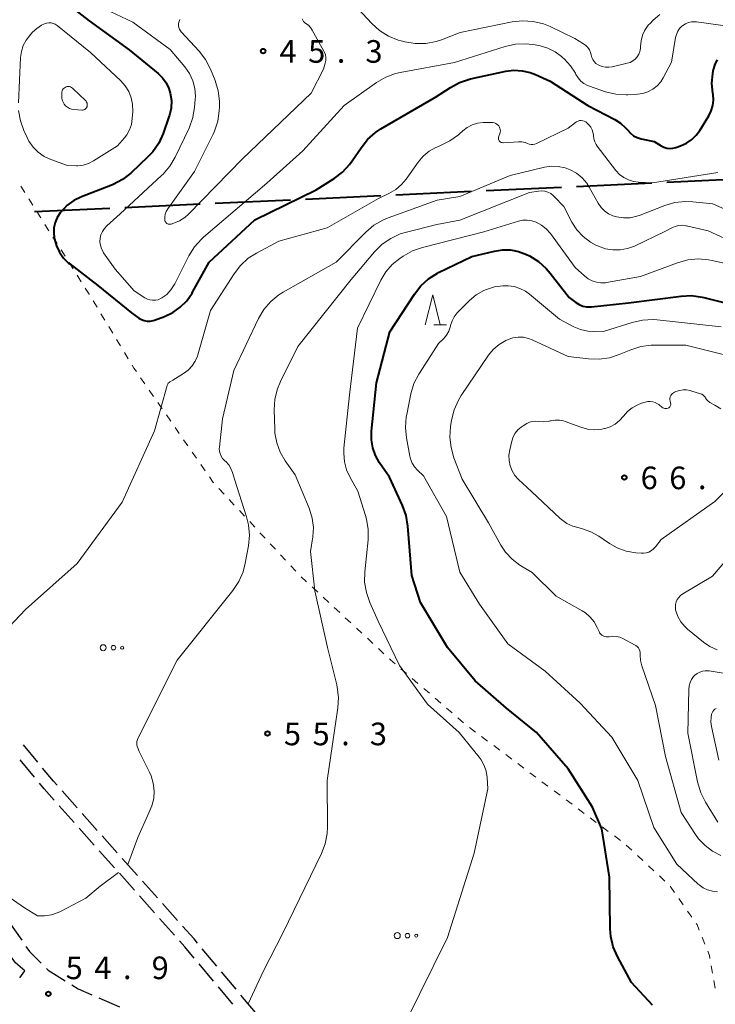
# Model space of a CAD drawing. Units: metres. Extents: x -76000 to -74000, y 31500 to 33000.
# Drawn here: x -75028 to -74913, y 32598 to 32761 of the extents above; entities that cross this region are included whole.
import ezdxf

# ---------------------------------------------------------------- set-up
doc = ezdxf.new("R2010")
doc.units = ezdxf.units.M
for name, color, linetype, lineweight in [('110600_大字・町・丁目界', 7, 'Continuous', 40), ('210600_庭園路等', 7, 'Continuous', 30), ('630100_植生界', 7, 'Continuous', 30), ('632300_芝地', 7, 'Continuous', 13), ('633200_針葉樹林', 7, 'Continuous', 13), ('710100_等高線(計曲線)', 7, 'Continuous', 40), ('710200_等高線(主曲線)', 7, 'Continuous', 13), ('731200_図化機測定による標高点', 7, 'Continuous', 40)]:
    doc.layers.add(name, color=color, linetype=linetype, lineweight=lineweight)
doc.styles.add('Style-WORKING', font='MS Gothic.ttf')

msp = doc.modelspace()

# ---------------------------------------------------------------- linework, layer by layer
at = {"layer": '110600_大字・町・丁目界', "linetype": 'Continuous', "lineweight": 40}
for p, q in [((-74950.602, 32732.863), (-74938.115, 32733.446)), ((-74935.618, 32733.562), (-74923.132, 32734.145)), ((-74980.569, 32731.465), (-74968.083, 32732.048)), ((-74965.586, 32732.164), (-74953.099, 32732.747)), ((-75010.537, 32730.067), (-74998.05, 32730.649)), ((-74995.553, 32730.766), (-74983.067, 32731.349)), ((-75025.52, 32729.368), (-75013.034, 32729.95))]:
    msp.add_line(p, q, dxfattribs=at)
at = {"layer": '110600_大字・町・丁目界', "linetype": 'Continuous', "lineweight": 40, "flags": 128}
msp.add_lwpolyline([(-74920.634, 32734.261), (-74912.52, 32734.64), (-74908.145, 32734.752)], dxfattribs=at)
at = {"layer": '210600_庭園路等', "linetype": 'Continuous', "lineweight": 30}
for p, q in [((-75024.97, 32638.053), (-75027.363, 32640.941)), ((-75025.505, 32635.557), (-75027.897, 32638.445)), ((-75018.429, 32630.491), (-75020.923, 32633.292)), ((-75018.922, 32628.031), (-75021.417, 32630.831)), ((-75015.104, 32626.757), (-75017.597, 32629.558)), ((-75015.596, 32624.297), (-75018.091, 32627.097)), ((-75011.779, 32623.023), (-75014.272, 32625.824)), ((-75012.271, 32620.564), (-75014.765, 32623.364)), ((-75008.453, 32619.289), (-75010.947, 32622.09)), ((-75008.945, 32616.83), (-75011.439, 32619.63)), ((-75005.128, 32615.555), (-75007.622, 32618.356)), ((-75005.619, 32613.097), (-75008.113, 32615.897)), ((-75001.803, 32611.821), (-75004.297, 32614.621)), ((-75029.79, 32611.61), (-75027.641, 32608.537)), ((-75002.293, 32609.363), (-75004.788, 32612.163)), ((-74995.292, 32604.232), (-74997.697, 32607.11)), ((-74995.818, 32601.744), (-74998.223, 32604.621)), ((-75027.92, 32602.27), (-75027.09, 32603.44)), ((-74992.086, 32600.396), (-74994.491, 32603.273)), ((-74992.611, 32597.908), (-74995.016, 32600.785)), ((-75014.839, 32598.999), (-75011.398, 32597.509)), ((-74988.879, 32596.559), (-74991.284, 32599.437))]:
    msp.add_line(p, q, dxfattribs=at)
at = {"layer": '210600_庭園路等', "linetype": 'Continuous', "lineweight": 30, "flags": 128}
for points in [[(-75021.754, 32634.226), (-75022.39, 32634.94), (-75024.172, 32637.091)], [(-75022.248, 32631.764), (-75023.91, 32633.63), (-75024.708, 32634.594)], [(-74998.499, 32608.069), (-74999.06, 32608.74), (-75000.972, 32610.887)], [(-74999.025, 32605.58), (-75000.58, 32607.44), (-75001.462, 32608.43)], [(-75027.09, 32603.44), (-75028.67, 32604.77), (-75029.636, 32606.15)], [(-75026.925, 32607.512), (-75026.35, 32606.69), (-75024.417, 32604.738)], [(-75023.537, 32603.85), (-75023.25, 32603.56), (-75020.407, 32601.805)], [(-75019.343, 32601.148), (-75018.26, 32600.48), (-75015.986, 32599.496)]]:
    msp.add_lwpolyline(points, dxfattribs=at)
at = {"layer": '630100_植生界', "linetype": 'Continuous', "lineweight": 13}
for p, q in [((-75027.124, 32732.547), (-75027.792, 32733.603)), ((-75025.788, 32730.433), (-75026.456, 32731.49)), ((-75024.453, 32728.32), (-75025.12, 32729.377)), ((-75023.117, 32726.207), (-75023.785, 32727.264)), ((-75021.781, 32724.094), (-75022.449, 32725.15)), ((-75020.445, 32721.981), (-75021.113, 32723.037)), ((-75019.109, 32719.867), (-75019.777, 32720.924)), ((-75017.774, 32717.754), (-75018.442, 32718.811)), ((-75015.142, 32713.503), (-75015.79, 32714.572)), ((-75013.845, 32711.366), (-75014.493, 32712.435)), ((-75012.548, 32709.229), (-75013.196, 32710.297)), ((-75011.251, 32707.091), (-75011.9, 32708.16)), ((-75009.954, 32704.954), (-75010.603, 32706.022)), ((-75007.196, 32700.786), (-75007.908, 32701.813)), ((-75005.771, 32698.732), (-75006.483, 32699.759)), ((-75004.346, 32696.678), (-75005.058, 32697.705)), ((-75002.921, 32694.624), (-75003.633, 32695.651)), ((-75001.496, 32692.57), (-75002.208, 32693.597)), ((-75000.071, 32690.516), (-75000.783, 32691.543)), ((-74998.646, 32688.462), (-74999.358, 32689.489)), ((-74997.221, 32686.407), (-74997.933, 32687.434)), ((-74994.079, 32682.534), (-74994.93, 32683.449)), ((-74992.377, 32680.703), (-74993.228, 32681.619)), ((-74990.674, 32678.872), (-74991.526, 32679.788)), ((-74988.972, 32677.042), (-74989.823, 32677.957)), ((-74987.27, 32675.211), (-74988.121, 32676.126)), ((-74985.567, 32673.38), (-74986.418, 32674.295)), ((-74983.865, 32671.549), (-74984.716, 32672.465)), ((-74982.162, 32669.718), (-74983.014, 32670.634)), ((-74980.378, 32667.97), (-74981.293, 32668.821)), ((-74978.547, 32666.268), (-74979.462, 32667.119)), ((-74976.716, 32664.565), (-74977.631, 32665.417)), ((-74974.885, 32662.863), (-74975.8, 32663.714)), ((-74973.054, 32661.161), (-74973.969, 32662.012)), ((-74971.223, 32659.459), (-74972.139, 32660.31)), ((-74969.392, 32657.756), (-74970.308, 32658.607)), ((-74967.561, 32656.054), (-74968.477, 32656.905)), ((-74963.811, 32652.748), (-74964.758, 32653.564)), ((-74961.917, 32651.116), (-74962.864, 32651.932)), ((-74960.023, 32649.485), (-74960.97, 32650.301)), ((-74958.129, 32647.853), (-74959.076, 32648.669)), ((-74956.235, 32646.221), (-74957.182, 32647.037)), ((-74954.341, 32644.59), (-74955.288, 32645.405)), ((-74952.364, 32643.06), (-74953.365, 32643.809)), ((-74950.363, 32641.562), (-74951.364, 32642.311)), ((-74948.362, 32640.064), (-74949.362, 32640.813)), ((-74946.36, 32638.566), (-74947.361, 32639.315)), ((-74944.359, 32637.068), (-74945.36, 32637.817)), ((-74942.357, 32635.57), (-74943.358, 32636.319)), ((-74940.356, 32634.071), (-74941.357, 32634.82)), ((-74938.355, 32632.573), (-74939.355, 32633.322)), ((-74936.353, 32631.075), (-74937.354, 32631.824)), ((-74934.352, 32629.577), (-74935.353, 32630.326)), ((-74932.351, 32628.079), (-74933.351, 32628.828)), ((-74930.349, 32626.58), (-74931.35, 32627.33)), ((-74928.348, 32625.082), (-74929.349, 32625.831)), ((-74926.45, 32623.46), (-74927.363, 32624.314)), ((-74924.625, 32621.752), (-74925.537, 32622.606)), ((-74922.799, 32620.045), (-74923.712, 32620.898)), ((-74920.973, 32618.337), (-74921.886, 32619.191)), ((-74919.352, 32616.451), (-74920.069, 32617.475)), ((-74917.919, 32614.403), (-74918.636, 32615.427)), ((-74916.486, 32612.354), (-74917.203, 32613.378)), ((-74914.334, 32607.872), (-74914.796, 32609.033)), ((-74913.06, 32603.062), (-74913.282, 32604.292)), ((-74912.616, 32600.602), (-74912.838, 32601.832))]:
    msp.add_line(p, q, dxfattribs=at)
at = {"layer": '630100_植生界', "linetype": 'Continuous', "lineweight": 13, "flags": 128}
for points in [[(-75016.438, 32715.641), (-75016.45, 32715.66), (-75017.106, 32716.698)], [(-75008.621, 32702.84), (-75009.03, 32703.43), (-75009.306, 32703.885)], [(-74995.782, 32684.365), (-74995.87, 32684.46), (-74996.508, 32685.38)], [(-74965.705, 32654.38), (-74966.46, 32655.03), (-74966.646, 32655.203)], [(-74915.258, 32610.195), (-74915.63, 32611.13), (-74915.77, 32611.33)], [(-74913.504, 32605.522), (-74913.59, 32606), (-74913.873, 32606.71)]]:
    msp.add_lwpolyline(points, dxfattribs=at)
at = {"layer": '632300_芝地', "linetype": 'Continuous', "lineweight": 13}
for centre, radius in [((-75014.125, 32657.05), 0.5), ((-75012.425, 32657.05), 0.375), ((-75010.975, 32657.05), 0.25), ((-74965.355, 32609.3), 0.5), ((-74963.655, 32609.3), 0.375), ((-74962.205, 32609.3), 0.25)]:
    msp.add_circle(centre, radius, dxfattribs=at)
at = {"layer": '633200_針葉樹林', "linetype": 'Continuous', "lineweight": 13}
msp.add_line((-74959.272, 32710.57), (-74957.188, 32710.57), dxfattribs=at)
at = {"layer": '633200_針葉樹林', "linetype": 'Continuous', "lineweight": 13, "flags": 128}
msp.add_lwpolyline([(-74960.73, 32710.57), (-74959.48, 32715.57), (-74958.23, 32710.57)], dxfattribs=at)
at = {"layer": '710100_等高線(計曲線)', "linetype": 'Continuous', "lineweight": 40, "flags": 128}
for points, elevation in [([(-75021.07, 32764.67), (-75016.46, 32761), (-75009.79, 32756.21), (-75005.03, 32752.3), (-75004.28, 32751.57), (-75003.67, 32750.73), (-75003.22, 32749.79), (-75002.99, 32749), (-75002.82, 32747.78), (-75002.87, 32746.55), (-75003.13, 32745.35), (-75003.22, 32745.07), (-75004.2, 32742.33), (-75004.92, 32740.75), (-75005.91, 32739.31), (-75006.73, 32738.44), (-75009.55, 32735.76), (-75010.92, 32734.68), (-75012.45, 32733.85), (-75012.86, 32733.68), (-75017.71, 32731.82), (-75018.98, 32731.2), (-75020.13, 32730.37), (-75021.11, 32729.36), (-75021.25, 32729.18), (-75021.74, 32728.41), (-75022.08, 32727.58), (-75022.28, 32726.7), (-75022.31, 32725.8), (-75022.23, 32725.09), (-75022.18, 32724.82), (-75021.87, 32723.69), (-75021.37, 32722.63), (-75020.69, 32721.67), (-75019.86, 32720.85), (-75019.68, 32720.71), (-75015, 32717.1), (-75009.43, 32712.57), (-75008.21, 32711.72), (-75007.79, 32711.48), (-75007.32, 32711.31), (-75006.84, 32711.22), (-75006.34, 32711.22), (-75005.86, 32711.3), (-75005.61, 32711.38), (-75003.94, 32712), (-75002.56, 32712.64), (-75001.33, 32713.52), (-75000.26, 32714.6), (-74999.39, 32715.84), (-74999.31, 32715.99), (-74996.57, 32721), (-74989, 32728.01), (-74978.79, 32733), (-74975.84, 32734.85), (-74974.45, 32735.9), (-74973.26, 32737.17), (-74972.81, 32737.8), (-74971.36, 32739.98), (-74970.28, 32741.34), (-74968.97, 32742.5), (-74968.06, 32743.1), (-74959, 32748.38), (-74956.55, 32749.98), (-74955.02, 32750.81), (-74953.36, 32751.35), (-74953.18, 32751.39), (-74947.37, 32752.65), (-74946.01, 32752.82), (-74944.63, 32752.75), (-74943.29, 32752.45), (-74942.41, 32752.1), (-74940.01, 32751), (-74933.75, 32747), (-74929.28, 32744.65), (-74928.32, 32744.03), (-74927.48, 32743.26), (-74927.14, 32742.86)], 50), ([(-74927.14, 32742.86), (-74926.69, 32742.36), (-74926.15, 32741.96), (-74925.56, 32741.65), (-74924.88, 32741.44), (-74922.75, 32741), (-74921.59, 32740.29), (-74921.14, 32740.06), (-74920.66, 32739.92), (-74920.17, 32739.86), (-74919.67, 32739.89), (-74919.14, 32740.02), (-74918.38, 32740.29), (-74917.41, 32740.72), (-74916.52, 32741.32), (-74915.76, 32742.07), (-74915.19, 32742.85), (-74913.69, 32745.27), (-74913.28, 32746.09), (-74913.02, 32746.97), (-74912.91, 32747.88), (-74912.96, 32748.79), (-74913, 32749), (-74913.16, 32750.64), (-74913.03, 32752.28), (-74912.89, 32752.98), (-74912.87, 32753.05), (-74912.61, 32753.82), (-74912.22, 32754.54)], 50), ([(-74923, 32597.78), (-74926.5, 32601.5), (-74928.83, 32605.84), (-74929.52, 32607.44), (-74929.93, 32609.14), (-74930.03, 32610.46), (-74930.14, 32619), (-74931.45, 32627), (-74933, 32630.6), (-74937.03, 32636.97), (-74942.25, 32643), (-74947.23, 32647), (-74952.44, 32651.56), (-74957, 32657.1), (-74961.48, 32664.52), (-74962.96, 32669.04), (-74963.6, 32677.23), (-74963.89, 32678.95), (-74964.48, 32680.61), (-74966.64, 32685.36), (-74968.28, 32687.72), (-74968.95, 32688.9), (-74969.41, 32690.18), (-74969.64, 32691.52), (-74969.62, 32692.95), (-74968.8, 32701), (-74966.58, 32709.42), (-74962.52, 32715.69), (-74961.45, 32717.06), (-74960.15, 32718.23), (-74958.67, 32719.15), (-74958.49, 32719.25), (-74953, 32721.91), (-74949.23, 32722.84), (-74947.9, 32723.05), (-74946.55, 32723.02), (-74945.23, 32722.76), (-74943.93, 32722.26), (-74943.44, 32722.02), (-74941.95, 32721.11), (-74940.65, 32719.96), (-74939.99, 32719.19), (-74936.85, 32715.15), (-74935.71, 32714.29), (-74935.17, 32713.96), (-74934.58, 32713.72), (-74933.96, 32713.59), (-74933.33, 32713.57), (-74933.14, 32713.59), (-74927, 32714.23), (-74918.28, 32715.37), (-74916.54, 32715.44), (-74914.81, 32715.21), (-74914.53, 32715.14), (-74906.81, 32713.19)], 60)]:
    msp.add_lwpolyline(points, dxfattribs=dict(at, elevation=elevation))
at = {"layer": '710200_等高線(主曲線)', "linetype": 'Continuous', "lineweight": 13, "flags": 128}
for points, elevation in [([(-75015.77, 32763.91), (-75009.18, 32760.82), (-75003, 32756.27), (-75000.58, 32753.36), (-74999.83, 32752.28), (-74999.28, 32751.09), (-74998.95, 32749.82), (-74998.84, 32748.51), (-74998.87, 32747.95), (-74998.96, 32746.71), (-74999.25, 32744.99), (-74999.89, 32743.24), (-75002.17, 32738.41), (-75003.05, 32736.91), (-75004.18, 32735.58), (-75004.43, 32735.34), (-75011.29, 32729), (-75013.53, 32727), (-75013.93, 32726.57), (-75014.26, 32726.08), (-75014.49, 32725.54), (-75014.62, 32724.96), (-75014.66, 32724.37), (-75014.59, 32723.79), (-75014.42, 32723.22), (-75014.15, 32722.7), (-75014.05, 32722.54), (-75012.16, 32719.84), (-75009, 32716.26), (-75007.2, 32715.09), (-75006.8, 32714.87), (-75006.37, 32714.73), (-75005.92, 32714.67), (-75005.46, 32714.68), (-75005.02, 32714.77), (-75004.59, 32714.94), (-75004.41, 32715.05), (-75003.59, 32715.65), (-75002.9, 32716.38), (-75002.34, 32717.23), (-75002.26, 32717.38), (-74999.9, 32722.04), (-74998.99, 32723.52), (-74997.82, 32724.82), (-74997.47, 32725.13), (-74987, 32734.08), (-74981, 32739.45), (-74974.16, 32747), (-74968.78, 32750.79), (-74967.27, 32751.67), (-74965.64, 32752.27), (-74964.86, 32752.44), (-74955.88, 32754.12), (-74947.43, 32756.76), (-74945.73, 32757.13), (-74943.99, 32757.2), (-74942.5, 32757.02), (-74941.65, 32756.85), (-74940.37, 32756.47), (-74939.18, 32755.88), (-74938.1, 32755.1), (-74938, 32755), (-74937.62, 32754.66), (-74936.61, 32753.56), (-74935.81, 32752.31), (-74935.71, 32752.12), (-74935.36, 32751.54), (-74934.92, 32751.03), (-74934.39, 32750.61), (-74933.8, 32750.28), (-74933.47, 32750.16), (-74930.81, 32749.26), (-74929.11, 32748.86), (-74927.37, 32748.75)], 48), ([(-74972.65, 32763.9), (-74969.58, 32760.58), (-74968.29, 32759.41), (-74966.81, 32758.48)], 46), ([(-75001.41, 32761.22), (-75001.47, 32761.09), (-75001.57, 32760.81), (-75001.62, 32760.51), (-75001.62, 32760.21), (-75001.57, 32759.92), (-75001.46, 32759.63), (-75001.31, 32759.38), (-75001.18, 32759.21), (-74998.21, 32755.97), (-74997.15, 32754.59), (-74996.32, 32752.98), (-74995.56, 32751.1), (-74995.04, 32749.43), (-74994.83, 32747.7), (-74994.84, 32746.74), (-74994.88, 32746.08), (-74995.13, 32744.35), (-74995.68, 32742.7), (-74995.91, 32742.21), (-74999, 32736), (-75003.41, 32729.82), (-75003.65, 32729.41), (-75003.82, 32728.96), (-75003.9, 32728.49), (-75003.9, 32728), (-75003.88, 32727.86), (-75003.83, 32727.73), (-75003.76, 32727.61), (-75003.67, 32727.5), (-75003.57, 32727.41), (-75003.45, 32727.34), (-75003.32, 32727.3)], 46), ([(-75003.32, 32727.3), (-75003.18, 32727.27), (-75003.04, 32727.27), (-75002.9, 32727.29), (-75002.86, 32727.31), (-75002.41, 32727.45), (-75001.45, 32727.85), (-75000.58, 32728.41), (-74999.97, 32728.96), (-74991, 32738.14), (-74979.65, 32749), (-74977.58, 32753), (-74977.29, 32754.02), (-74977.2, 32754.46), (-74977.2, 32754.91), (-74977.27, 32755.36), (-74977.42, 32755.78), (-74977.51, 32755.97), (-74979.44, 32759.47), (-74979.73, 32759.9), (-74980.1, 32760.28), (-74980.52, 32760.59), (-74980.71, 32760.73), (-74980.88, 32760.9), (-74981.01, 32761.1), (-74981.11, 32761.32)], 46), ([(-74966.81, 32758.48), (-74965.2, 32757.82), (-74964.73, 32757.69), (-74964.09, 32757.53), (-74962.37, 32757.24), (-74960.63, 32757.26), (-74958.91, 32757.58), (-74958.02, 32757.88), (-74954.94, 32759.06), (-74946.29, 32760.83), (-74944.56, 32761.03), (-74942.82, 32760.93), (-74941.12, 32760.52), (-74939.97, 32760.06), (-74935.89, 32758.11), (-74934.45, 32757.22), (-74934.07, 32756.94), (-74933.75, 32756.59), (-74933.49, 32756.19), (-74933.3, 32755.76), (-74933.21, 32755.38), (-74933.21, 32755.36), (-74933.1, 32754.96), (-74932.93, 32754.59), (-74932.69, 32754.25), (-74932.4, 32753.96), (-74932.06, 32753.72), (-74931.94, 32753.66), (-74931.41, 32753.45), (-74930.84, 32753.33), (-74930.27, 32753.31), (-74929.72, 32753.39), (-74927.21, 32753.98), (-74926.74, 32754.13), (-74926.3, 32754.37), (-74925.91, 32754.68), (-74925.57, 32755.05), (-74925.31, 32755.47), (-74925.12, 32755.94), (-74925.02, 32756.42), (-74925, 32756.77), (-74924.92, 32757.71), (-74924.67, 32758.63), (-74924.27, 32759.49), (-74923.72, 32760.27), (-74923.38, 32760.64), (-74922.92, 32761.1), (-74921.79, 32762.04)], 46), ([(-75028.16, 32747.41), (-75027.81, 32754.96), (-75027.68, 32755.95), (-75027.38, 32756.91), (-75026.91, 32757.8), (-75026.36, 32758.53), (-75025.83, 32759.12), (-75025.14, 32759.77), (-75024.35, 32760.29), (-75023.85, 32760.53), (-75023.5, 32760.64), (-75023.13, 32760.68), (-75022.77, 32760.67), (-75022.41, 32760.59), (-75022.07, 32760.45), (-75021.76, 32760.25), (-75021.73, 32760.22), (-75016.21, 32755.79), (-75011.19, 32751.06)], 52), ([(-74927.37, 32748.75), (-74927.1, 32748.76), (-74925.53, 32748.85), (-74924.63, 32748.97), (-74923.77, 32749.25), (-74922.98, 32749.68), (-74922.27, 32750.23), (-74921.66, 32750.91), (-74921.24, 32751.57), (-74919.86, 32754.14), (-74919.2, 32758.24), (-74919.07, 32758.77), (-74918.84, 32759.28), (-74918.53, 32759.73), (-74918.15, 32760.12), (-74917.99, 32760.25), (-74917.54, 32760.54), (-74917.05, 32760.74), (-74916.53, 32760.85), (-74916, 32760.87), (-74915.73, 32760.84), (-74909, 32759.9)], 48), ([(-75011.19, 32751.06), (-75010.45, 32750.24), (-75009.87, 32749.3), (-75009.46, 32748.27), (-75009.24, 32747.19), (-75009.21, 32746), (-75009.29, 32744.79), (-75009.44, 32743.84), (-75009.75, 32742.94), (-75010.22, 32742.11), (-75010.58, 32741.63), (-75011.73, 32740.27), (-75015.74, 32737.78), (-75016.55, 32737.36), (-75017.42, 32737.1), (-75018.32, 32736.99), (-75018.54, 32736.99), (-75020.06, 32737), (-75022.8, 32738), (-75023.9, 32738.51), (-75024.89, 32739.21), (-75025.75, 32740.07), (-75026.45, 32741.06), (-75026.75, 32741.66), (-75027.28, 32742.81), (-75027.86, 32744.45), (-75028.14, 32746.17)], 52), ([(-75016.81, 32746.77), (-75016.86, 32746.64), (-75016.94, 32746.52), (-75017.03, 32746.42), (-75017.14, 32746.33), (-75017.27, 32746.27), (-75017.4, 32746.23), (-75017.54, 32746.21), (-75017.64, 32746.21), (-75019, 32746.31), (-75019.37, 32746.37), (-75019.73, 32746.49), (-75020.05, 32746.67), (-75020.35, 32746.91), (-75020.59, 32747.2), (-75020.78, 32747.52), (-75020.92, 32747.87), (-75020.99, 32748.24), (-75021, 32748.46), (-75021, 32749.02), (-75020.98, 32749.21), (-75020.93, 32749.4), (-75020.85, 32749.57), (-75020.74, 32749.73), (-75020.61, 32749.86), (-75020.45, 32749.97), (-75020.28, 32750.05), (-75020.1, 32750.1), (-75019.91, 32750.12), (-75019.72, 32750.1), (-75019.53, 32750.05), (-75019.36, 32749.97), (-75019.2, 32749.86), (-75019.15, 32749.81), (-75017.08, 32747.82), (-75016.96, 32747.69), (-75016.87, 32747.53), (-75016.8, 32747.36), (-75016.77, 32747.19), (-75016.77, 32747.01), (-75016.79, 32746.83), (-75016.81, 32746.77)], 54), ([(-75032.55, 32657.58), (-75027, 32663.39), (-75018.42, 32671), (-75011, 32681.18), (-75005.64, 32693), (-75003.49, 32700.56), (-75003.42, 32700.74), (-75003.32, 32700.9), (-75003.2, 32701.05), (-75003.05, 32701.17), (-75002.96, 32701.22), (-75002.56, 32701.44), (-75000.78, 32702.53), (-75000.03, 32703.09), (-74999.38, 32703.77), (-74998.86, 32704.55), (-74998.49, 32705.41), (-74998.42, 32705.63), (-74996.3, 32713), (-74992.41, 32719.08), (-74991.34, 32720.46), (-74990.06, 32721.63), (-74988.7, 32722.51), (-74985, 32724.48), (-74977, 32726.67), (-74968.46, 32731.54), (-74966.73, 32732.37), (-74965.61, 32733.03), (-74964.63, 32733.88), (-74963.89, 32734.77), (-74961.88, 32737.6), (-74961.05, 32738.57), (-74960.06, 32739.39), (-74958.95, 32740.02), (-74958.52, 32740.2), (-74958.19, 32740.33), (-74956.62, 32741.09), (-74955.21, 32742.12), (-74955.05, 32742.26), (-74954.48, 32742.77), (-74953.74, 32743.33), (-74952.92, 32743.76), (-74952.03, 32744.03), (-74951.11, 32744.15), (-74951, 32744.15), (-74949.75, 32744.17), (-74949.49, 32744.15), (-74949.23, 32744.09), (-74948.99, 32743.98), (-74948.76, 32743.83), (-74948.57, 32743.64), (-74948.53, 32743.59), (-74948.41, 32743.4), (-74948.32, 32743.2), (-74948.26, 32742.98), (-74948.25, 32742.76), (-74948.28, 32742.53), (-74948.35, 32742.3), (-74948.53, 32741.86), (-74948.57, 32741.73)], 52), ([(-74948.57, 32741.73), (-74948.59, 32741.6), (-74948.58, 32741.46), (-74948.55, 32741.33), (-74948.5, 32741.21), (-74948.43, 32741.09), (-74948.34, 32740.99), (-74948.23, 32740.91), (-74948.11, 32740.85), (-74947.98, 32740.81), (-74947.85, 32740.79), (-74947.77, 32740.79), (-74945.27, 32740.95), (-74944.71, 32740.94), (-74944.15, 32740.82), (-74943.73, 32740.67), (-74943.45, 32740.57), (-74943.15, 32740.52), (-74942.85, 32740.52), (-74942.55, 32740.58), (-74942.27, 32740.69), (-74937, 32743.21), (-74935.82, 32744.15), (-74935.6, 32744.29), (-74935.36, 32744.39), (-74935.11, 32744.46), (-74934.85, 32744.47), (-74934.59, 32744.44), (-74934.34, 32744.37), (-74934.1, 32744.25), (-74933.9, 32744.09), (-74933.8, 32744), (-74933.54, 32743.73), (-74933.26, 32743.37), (-74933.04, 32742.96), (-74932.9, 32742.53), (-74932.83, 32742.07), (-74932.83, 32742), (-74932.77, 32741.47), (-74932.61, 32740.95), (-74932.37, 32740.48), (-74932.19, 32740.21), (-74929.08, 32736.19), (-74928.49, 32735.55), (-74927.79, 32735.02), (-74927.01, 32734.62), (-74926.18, 32734.36), (-74925.33, 32734.25), (-74923, 32734.15), (-74912.18, 32735.87)], 52), ([(-74994, 32688.11), (-74994.31, 32688.44), (-74994.56, 32688.82), (-74994.74, 32689.23), (-74994.84, 32689.66), (-74994.87, 32690.11), (-74994.85, 32690.33), (-74994.33, 32695), (-74992.44, 32703), (-74988.35, 32711.62), (-74987.47, 32713.12), (-74986.34, 32714.45), (-74985, 32715.56), (-74984.25, 32716.03), (-74975.5, 32721), (-74970.59, 32725.97), (-74969.26, 32727.1), (-74967.76, 32727.98), (-74966.87, 32728.34), (-74958.72, 32731.28), (-74955, 32731.88), (-74946.61, 32735.39), (-74940.95, 32736.73), (-74939.8, 32736.9), (-74938.64, 32736.87), (-74937.5, 32736.63), (-74936.68, 32736.32), (-74935.63, 32735.74), (-74934.7, 32734.98), (-74933.91, 32734.07), (-74933.5, 32733.41), (-74932.01, 32730.76), (-74931.55, 32730.08), (-74930.98, 32729.5), (-74930.31, 32729.03), (-74929.58, 32728.67), (-74929, 32728.5), (-74927.86, 32728.33), (-74926.72, 32728.37), (-74925.6, 32728.6), (-74925.09, 32728.78), (-74921, 32730.38), (-74919.32, 32730.87), (-74917.59, 32731.07), (-74916.31, 32731.02), (-74913, 32730.67), (-74904.92, 32727.08)], 54), ([(-74990.07, 32597.99), (-74987.55, 32603.45), (-74984.31, 32609.69), (-74977.93, 32622.89), (-74977.31, 32624.52), (-74976.98, 32626.24), (-74976.93, 32627.34), (-74977, 32635), (-74975.21, 32647.06), (-74975.1, 32648.79), (-74975.3, 32650.53), (-74975.38, 32650.91), (-74976.9, 32657.1), (-74979, 32666.5), (-74979.73, 32673), (-74979.37, 32675.45), (-74979.27, 32677), (-74979.45, 32678.53), (-74979.89, 32680.01), (-74979.96, 32680.19), (-74982.28, 32685.72), (-74983.94, 32688.06), (-74984.77, 32689.48), (-74985.34, 32691.01), (-74985.63, 32692.63), (-74985.67, 32693.27), (-74985.76, 32696.52), (-74985.65, 32698.26), (-74985.24, 32699.96), (-74984.72, 32701.22), (-74981.85, 32707), (-74973, 32718.09), (-74969.1, 32722.72), (-74967.86, 32723.95), (-74966.43, 32724.94), (-74964.85, 32725.68), (-74963.84, 32725.98), (-74958.77, 32727.23), (-74955, 32727.93), (-74943.44, 32732.56), (-74941.91, 32732.78), (-74941.39, 32732.81), (-74940.87, 32732.75), (-74940.37, 32732.6), (-74939.9, 32732.36), (-74939.48, 32732.05), (-74939.32, 32731.89), (-74937.75, 32730.25), (-74936.38, 32727.62), (-74935.56, 32726.35), (-74934.54, 32725.24), (-74933.33, 32724.33), (-74932.31, 32723.77), (-74932, 32723.63), (-74930.84, 32723.21), (-74929.62, 32723.01), (-74928.39, 32723.02), (-74927.18, 32723.24), (-74926.02, 32723.67), (-74921, 32726.06), (-74919.84, 32726.69), (-74919.29, 32726.93), (-74918.7, 32727.07), (-74918.09, 32727.11), (-74917.49, 32727.04), (-74917.4, 32727.02), (-74913.8, 32726.2), (-74909, 32723.96)], 56), ([(-74963.92, 32595), (-74957, 32609), (-74952.61, 32623), (-74950.34, 32633.66), (-74950.46, 32635.54), (-74950.61, 32636.56), (-74950.94, 32637.53), (-74951.43, 32638.44), (-74951.76, 32638.89), (-74955.09, 32643), (-74960.33, 32647.67), (-74965, 32654.08), (-74968.54, 32661.46), (-74969.92, 32664.56), (-74970.48, 32666.21), (-74970.76, 32667.93), (-74970.73, 32669.65), (-74970.18, 32674.93), (-74970.16, 32676.67), (-74970.44, 32678.39), (-74970.6, 32678.99), (-74971.88, 32683), (-74973.18, 32685.26), (-74973.77, 32686.54), (-74974.13, 32687.9), (-74974.24, 32689.3), (-74974.2, 32690.12), (-74973.26, 32699), (-74971.95, 32710.05), (-74968.09, 32717.98), (-74967.25, 32719.37), (-74966.19, 32720.6), (-74964.94, 32721.61), (-74964.35, 32722.01), (-74962.83, 32722.86), (-74961.18, 32723.43), (-74951, 32726), (-74945.25, 32727.78), (-74944.53, 32727.94), (-74943.79, 32727.97), (-74943.06, 32727.87), (-74942.31, 32727.62), (-74941.43, 32727.15), (-74940.64, 32726.53)], 58), ([(-74940.64, 32726.53), (-74939.94, 32725.73), (-74935.87, 32720.13), (-74934.3, 32718.7), (-74933.71, 32718.24), (-74933.05, 32717.89), (-74932.33, 32717.66), (-74931.59, 32717.56), (-74930.84, 32717.59), (-74930.65, 32717.62), (-74925, 32718.61), (-74918.87, 32720.9), (-74917.19, 32721.36), (-74915.46, 32721.53), (-74913.72, 32721.39), (-74913.11, 32721.27), (-74907, 32719.86)], 58), ([(-74963.79, 32695.74), (-74963.08, 32699.18), (-74962.58, 32700.85), (-74961.79, 32702.4), (-74961.69, 32702.56), (-74958.51, 32707.49), (-74957.65, 32708.35), (-74957.18, 32708.91), (-74956.81, 32709.54), (-74956.56, 32710.23), (-74956.52, 32710.41), (-74956.5, 32710.5), (-74956.27, 32711.25), (-74955.9, 32711.94), (-74955.43, 32712.56), (-74955.29, 32712.71), (-74953.36, 32714.64), (-74952.24, 32715.58), (-74950.97, 32716.31), (-74950.58, 32716.48), (-74949.23, 32716.9), (-74947.83, 32717.07), (-74947.3, 32717.07), (-74946.98, 32717.06), (-74945.97, 32716.94), (-74945.01, 32716.65), (-74944.1, 32716.2), (-74943.41, 32715.7), (-74938.47, 32711.53), (-74936.09, 32710.29), (-74934.95, 32709.82), (-74933.76, 32709.56), (-74932.76, 32709.5), (-74931, 32709.52), (-74926.38, 32711), (-74924.68, 32711.39), (-74922.93, 32711.47), (-74922.23, 32711.42), (-74911.63, 32710.26)], 62), ([(-74930.2, 32658.87), (-74930.46, 32658.84), (-74930.72, 32658.85), (-74930.97, 32658.91), (-74931.21, 32659.01), (-74931.44, 32659.15), (-74931.63, 32659.33), (-74931.79, 32659.53), (-74931.89, 32659.73), (-74932.2, 32660.4), (-74932.71, 32661.32), (-74933.37, 32662.13), (-74934.16, 32662.81), (-74934.71, 32663.17), (-74939, 32665.61), (-74943, 32669.5), (-74945, 32670.75), (-74946.29, 32671.73), (-74947.4, 32672.92), (-74948.16, 32674.07), (-74950.24, 32677.76), (-74954.57, 32685), (-74955.95, 32688.56), (-74956.44, 32690.23), (-74956.63, 32691.96), (-74956.51, 32693.74), (-74956.34, 32694.8), (-74955.92, 32696.49), (-74955.22, 32698.08), (-74954.75, 32698.85), (-74950.22, 32705.55), (-74949.42, 32706.53), (-74948.46, 32707.36), (-74947.37, 32708.02), (-74946.98, 32708.19), (-74946.16, 32708.46), (-74945.3, 32708.57), (-74944.43, 32708.53), (-74943.58, 32708.35), (-74942.99, 32708.12), (-74937, 32705.35), (-74933.63, 32704.94), (-74931.89, 32704.88), (-74930.16, 32705.13), (-74928.56, 32705.65), (-74926.61, 32706.47), (-74924.95, 32707), (-74923.22, 32707.24), (-74922.74, 32707.25), (-74917.5, 32707.25), (-74908.63, 32705)], 64), ([(-74932.62, 32693.19), (-74931.45, 32693.28), (-74931, 32693.38), (-74930.89, 32693.4), (-74930.02, 32693.69), (-74929.21, 32694.13), (-74928.49, 32694.71), (-74927.85, 32695.43), (-74927.17, 32696.21), (-74926.37, 32696.85), (-74925.47, 32697.35), (-74924.85, 32697.58), (-74924.22, 32697.78), (-74923.81, 32697.87), (-74923.4, 32697.89), (-74922.98, 32697.84), (-74922.58, 32697.71), (-74922.21, 32697.52), (-74922, 32697.37), (-74921.46, 32696.94), (-74921.31, 32696.84), (-74921.15, 32696.77), (-74920.98, 32696.72), (-74920.8, 32696.71), (-74920.62, 32696.73), (-74920.45, 32696.78), (-74920.34, 32696.84), (-74920.24, 32696.91), (-74920.16, 32697), (-74920.09, 32697.1), (-74920.04, 32697.21), (-74920.01, 32697.33), (-74920.01, 32697.45), (-74920.02, 32697.58), (-74920.11, 32698), (-74920.14, 32698.22), (-74920.13, 32698.44), (-74920.08, 32698.65), (-74920, 32698.85), (-74919.88, 32699.04), (-74919.73, 32699.2), (-74919.55, 32699.33), (-74919.39, 32699.42), (-74919.13, 32699.53), (-74918.56, 32699.73), (-74917.96, 32699.82), (-74917.36, 32699.81), (-74916.76, 32699.7), (-74916.68, 32699.67), (-74915.07, 32699.17), (-74914.84, 32699.08), (-74914.63, 32698.94), (-74914.45, 32698.78), (-74914.3, 32698.58), (-74914.26, 32698.51), (-74914.07, 32698.23), (-74913.83, 32697.98), (-74913.55, 32697.78), (-74913.49, 32697.74), (-74912.66, 32697.28), (-74911.71, 32696.65)], 66), ([(-74912.27, 32616.56), (-74913.1, 32616.65), (-74913.9, 32616.87), (-74914.64, 32617.23), (-74915.31, 32617.71), (-74915.46, 32617.84), (-74919, 32621.15), (-74922.78, 32627.22), (-74925.47, 32635), (-74929.77, 32642.23), (-74935, 32647.86), (-74940.84, 32653.16), (-74947, 32657.71), (-74951.71, 32664.29), (-74955, 32669.57), (-74957.19, 32678.81), (-74961, 32685.53), (-74962, 32686.48), (-74962.49, 32687.04), (-74962.88, 32687.67), (-74963.15, 32688.36), (-74963.25, 32688.79), (-74963.83, 32691.85), (-74964, 32693.59), (-74963.87, 32695.33), (-74963.79, 32695.74)], 62), ([(-74910.91, 32683.09), (-74912.71, 32681.29), (-74921.6, 32675), (-74922.51, 32673.79), (-74922.83, 32673.44), (-74923.2, 32673.15), (-74923.62, 32672.92), (-74924.07, 32672.77), (-74924.54, 32672.71), (-74924.92, 32672.71), (-74925.8, 32672.79), (-74927.37, 32673.07), (-74928.86, 32673.61), (-74930.16, 32674.35), (-74931.92, 32675.55), (-74933.23, 32676.29), (-74934.64, 32676.79), (-74935.21, 32676.91), (-74936.25, 32677.2), (-74937.23, 32677.67), (-74938.12, 32678.3), (-74938.33, 32678.49), (-74943.07, 32682.93), (-74945.24, 32684.97), (-74945.84, 32685.63), (-74946.31, 32686.38), (-74946.64, 32687.2), (-74946.82, 32688.07), (-74946.85, 32688.96), (-74946.71, 32689.89), (-74946.36, 32691.33), (-74946.13, 32692.01), (-74945.79, 32692.63), (-74945.35, 32693.18), (-74944.82, 32693.65), (-74944.48, 32693.87), (-74943.87, 32694.23), (-74943.44, 32694.44), (-74942.97, 32694.57), (-74942.49, 32694.61), (-74942, 32694.57), (-74941.17, 32694.51), (-74940.34, 32694.58), (-74940.02, 32694.65), (-74939.82, 32694.7), (-74939.15, 32694.81), (-74938.47, 32694.8), (-74937.81, 32694.67), (-74937.5, 32694.58), (-74934.93, 32693.62), (-74933.79, 32693.3), (-74932.62, 32693.19)], 66), ([(-75010.03, 32621.07), (-75008.37, 32625.56), (-75006.56, 32629.64), (-75006.05, 32630.81), (-75005.75, 32632.05), (-75005.68, 32633.33), (-75005.82, 32634.6), (-75006.19, 32635.82), (-75006.46, 32636.41), (-75008.17, 32639.83), (-75008.44, 32640.56), (-75008.52, 32640.87), (-75008.54, 32641.19), (-75008.52, 32641.51), (-75008.43, 32641.81), (-75008.35, 32642), (-75001.88, 32655), (-74992.6, 32666.56), (-74991.63, 32668.01), (-74990.93, 32669.61), (-74990.55, 32671.06), (-74990.03, 32673.97), (-74989.88, 32675.7), (-74990.02, 32677.44), (-74990.35, 32678.76), (-74992.34, 32685), (-74992.67, 32686.11), (-74992.93, 32686.77), (-74993.3, 32687.38), (-74993.77, 32687.91), (-74993.87, 32688), (-74994, 32688.11)], 54), ([(-74907, 32676.06), (-74913.06, 32668.94)], 64), ([(-74913.06, 32668.94), (-74918, 32665.98), (-74918.36, 32665.72), (-74918.67, 32665.4), (-74918.92, 32665.03), (-74919.1, 32664.63), (-74919.2, 32664.2), (-74919.23, 32663.76), (-74919.19, 32663.32), (-74919.15, 32663.16), (-74918.81, 32662.21), (-74918.31, 32661.33), (-74917.66, 32660.55), (-74917.2, 32660.13), (-74914.57, 32657.98), (-74913.49, 32657.25), (-74912.29, 32656.71)], 64), ([(-74911.67, 32622.61), (-74913.06, 32623.3), (-74914.31, 32624.23), (-74915.39, 32625.36), (-74915.9, 32626.07), (-74918.27, 32629.73), (-74920.86, 32639), (-74922.53, 32647.47), (-74924.79, 32654.05), (-74925.01, 32654.91), (-74925.07, 32655.79), (-74925.06, 32656), (-74925.07, 32656.27), (-74925.12, 32656.54), (-74925.22, 32656.79), (-74925.36, 32657.03), (-74925.55, 32657.23), (-74925.76, 32657.4), (-74925.88, 32657.47), (-74927.92, 32658.56), (-74928.45, 32658.79), (-74929.01, 32658.92), (-74929.59, 32658.95), (-74930.2, 32658.87)], 64), ([(-74912.18, 32628.14), (-74914.24, 32631.44), (-74915.03, 32632.99), (-74915.56, 32634.81), (-74917.14, 32642.86), (-74917.02, 32650.13), (-74916.96, 32650.71), (-74916.8, 32651.26), (-74916.55, 32651.78), (-74916.21, 32652.25), (-74916, 32652.47), (-74915.62, 32652.78), (-74915.2, 32653.01), (-74914.74, 32653.16), (-74914.27, 32653.24), (-74913.79, 32653.22), (-74913.63, 32653.2), (-74907, 32652.1)], 66), ([(-74912.03, 32638.38), (-74913.25, 32643.97), (-74913.35, 32644.75), (-74913.31, 32645.52), (-74913.22, 32646.02), (-74913.14, 32646.26), (-74913.01, 32646.47), (-74912.86, 32646.67), (-74912.67, 32646.83), (-74912.45, 32646.96)], 68), ([(-75033.7, 32617.2), (-75030.83, 32616.44), (-75027.19, 32613.9), (-75025, 32612.58), (-75023.84, 32612.56), (-75022.69, 32612.74), (-75021.6, 32613.12), (-75021.22, 32613.3), (-75017, 32615.5), (-75014.62, 32617.5), (-75011.58, 32619.79)], 54)]:
    msp.add_lwpolyline(points, dxfattribs=dict(at, elevation=elevation))
at = {"layer": '731200_図化機測定による標高点', "linetype": 'Continuous', "lineweight": 40}
for centre in [(-74987.59, 32756, 45.3), (-74927.7, 32685.28, 66.45), (-74986.86, 32642.81, 55.31), (-75023.21, 32599.65, 54.86)]:
    msp.add_circle(centre, 0.375, dxfattribs=at)

# ---------------------------------------------------------------- texts
at = {"layer": '731200_図化機測定による標高点', "linetype": 'Continuous', "lineweight": 40, "style": 'Style-WORKING'}
for s, p in [('4', (-74984.88, 32754.06, -9.999)), ('5', (-74980.13, 32754.06, -9.999)), ('3', (-74970.63, 32754.06, -9.999)), ('.', (-74975.38, 32754.06, -9.999)), ('6', (-74924.99, 32683.34, -9.999)), ('6', (-74920.24, 32683.34, -9.999)), ('.', (-74915.49, 32683.34, -9.999)), ('5', (-74984.15, 32640.87, -9.999)), ('5', (-74979.4, 32640.87, -9.999)), ('3', (-74969.9, 32640.87, -9.999)), ('.', (-74974.65, 32640.87, -9.999)), ('5', (-75020.34, 32602.08, -9.999)), ('4', (-75015.59, 32602.08, -9.999)), ('9', (-75006.09, 32602.08, -9.999)), ('.', (-75010.84, 32602.08, -9.999))]:
    msp.add_text(s, height=3.75, dxfattribs=at).set_placement(p)

doc.saveas('drawing.dxf')
